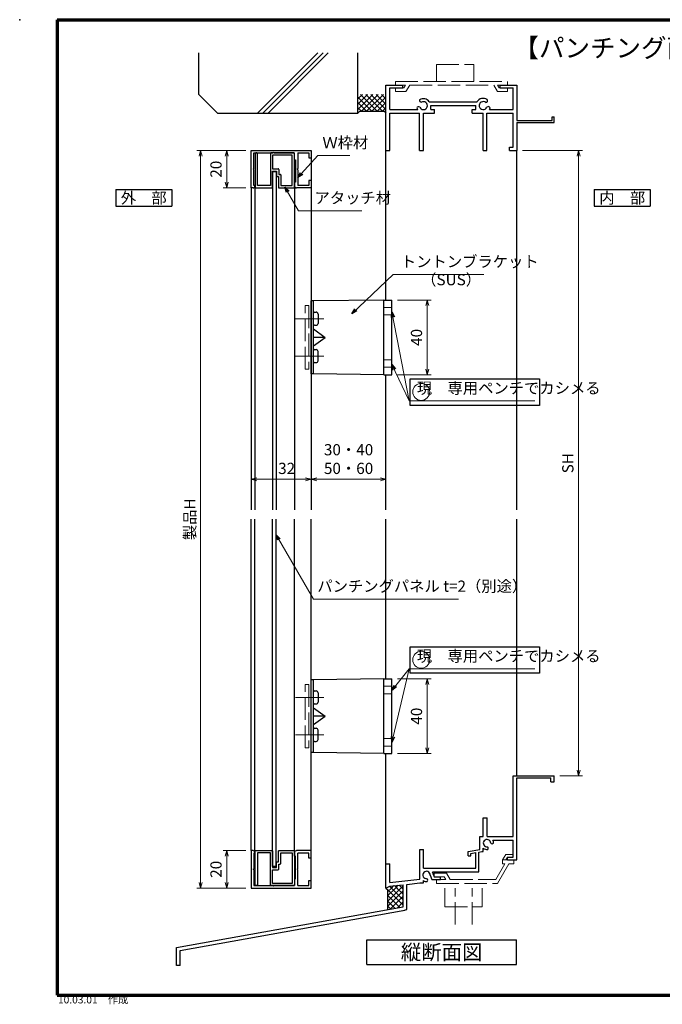
# Model space of a CAD drawing. Units: millimetres. Extents: x 20 to 810, y 21 to 558.
# Drawn here: x 20 to 364, y 31 to 558 of the extents above; entities that cross this region are included whole.
import ezdxf
from ezdxf.enums import TextEntityAlignment as Align

# ---------------------------------------------------------------- set-up
doc = ezdxf.new("R2010")
doc.units = ezdxf.units.MM
doc.header["$MEASUREMENT"] = 0
doc.linetypes.add('ACAD_ISO02W100', pattern=[15, 12, -3])
doc.linetypes.add('ACAD_ISO04W100', pattern=[30, 24, -3, 0, -3])
doc.layers.get('0').update_dxf_attribs({"lineweight": 25})
doc.layers.get('Defpoints').update_dxf_attribs({"lineweight": 25})
for name, color, linetype, lineweight in [('001', 5, 'Continuous', 70), ('003', 2, 'Continuous', 25), ('006', 4, 'ACAD_ISO04W100', 20), ('007', 4, 'ACAD_ISO02W100', 20), ('010', 4, 'Continuous', 20)]:
    doc.layers.add(name, color=color, linetype=linetype, lineweight=lineweight)
doc.styles.add('AT_VECTOR', font='romans.shx', dxfattribs={"bigfont": 'extfont.shx'})
doc.styles.add('DIM', font='romans.shx', dxfattribs={"width": 0.75, "bigfont": 'extfont.shx'})
doc.dimstyles.new('DIM', dxfattribs={"dimscale": 2, "dimtxt": 3, "dimasz": 1.5, "dimexe": 1, "dimexo": 1.5, "dimgap": 1, "dimtad": 1, "dimdsep": 46, "dimtxsty": 'DIM', "dimblk": 'OPEN30', "dimcen": 0, "dimclrd": 4, "dimclre": 4, "dimclrt": 7, "dimadec": 0, "dimazin": 0, "dimtfac": 1, "dimtmove": 0, "dimatfit": 3, "dimldrblk": 'OPEN30', "dimfxl": 0, "dimlwd": 20, "dimlwe": 20, "dimarcsym": 0})

# ---------------------------------------------------------------- blocks, each defined once
blk = doc.blocks.new('_Open30')
at = {"color": 0, "linetype": 'ByBlock', "lineweight": -2}
for p, q in [((-1, 0.27), (0, 0)), ((0, 0), (-1, -0.27)), ((0, 0), (-1, 0))]:
    blk.add_line(p, q, dxfattribs=at)
blk = doc.blocks.new('*D6')
at = {"layer": '003', "color": 4, "lineweight": 20}
for p, q in [((221.94, 205.35), (239.92, 205.35)), ((237.92, 202.35), (237.92, 168.35)), ((221.94, 165.35), (239.92, 165.35))]:
    blk.add_line(p, q, dxfattribs=at)
at = {"layer": 'Defpoints', "color": 0}
for p in [(218.94, 205.35), (218.94, 165.35), (237.92, 165.35)]:
    blk.add_point(p, dxfattribs=at)
at = {"layer": '003', "color": 4, "lineweight": 20, "xscale": 3, "yscale": 3, "zscale": 3}
for p, rotation in [((237.92, 205.35), 90), ((237.92, 165.35), 270)]:
    blk.add_blockref('_Open30', p, dxfattribs=dict(at, rotation=rotation))
at = {"layer": '003', "color": 7, "insert": (232.92, 185.35), "char_height": 6, "attachment_point": 5, "rotation": 90, "style": 'DIM'}
blk.add_mtext('40', dxfattribs=at)
blk = doc.blocks.new('*D7')
at = {"layer": '003', "color": 4, "lineweight": 20}
for p, q in [((221.94, 408.01), (239.92, 408.01)), ((237.92, 405.01), (237.92, 371.01)), ((221.94, 368.01), (239.92, 368.01))]:
    blk.add_line(p, q, dxfattribs=at)
at = {"layer": 'Defpoints', "color": 0}
for p in [(218.94, 408.01), (218.94, 368.01), (237.92, 368.01)]:
    blk.add_point(p, dxfattribs=at)
at = {"layer": '003', "color": 4, "lineweight": 20, "xscale": 3, "yscale": 3, "zscale": 3}
for p, rotation in [((237.92, 408.01), 90), ((237.92, 368.01), 270)]:
    blk.add_blockref('_Open30', p, dxfattribs=dict(at, rotation=rotation))
at = {"layer": '003', "color": 7, "insert": (232.92, 388.01), "char_height": 6, "attachment_point": 5, "rotation": 90, "style": 'DIM'}
blk.add_mtext('40', dxfattribs=at)
blk = doc.blocks.new('*D8')
at = {"layer": '003', "color": 4, "lineweight": 20}
for p, q in [((175.84, 357.96), (175.84, 310.13)), ((215.84, 349.46), (215.84, 310.13)), ((178.84, 312.13), (212.84, 312.13))]:
    blk.add_line(p, q, dxfattribs=at)
at = {"layer": 'Defpoints', "color": 0}
for p in [(175.84, 360.96), (215.84, 352.46), (215.84, 312.13)]:
    blk.add_point(p, dxfattribs=at)
at = {"layer": '003', "color": 4, "lineweight": 20, "xscale": 3, "yscale": 3, "zscale": 3, "rotation": 180}
blk.add_blockref('_Open30', (175.84, 312.13), dxfattribs=at)
at = {"layer": '003', "color": 4, "lineweight": 20, "xscale": 3, "yscale": 3, "zscale": 3}
blk.add_blockref('_Open30', (215.84, 312.13), dxfattribs=at)
at = {"layer": '003', "color": 7, "insert": (195.84, 322.13), "char_height": 6, "attachment_point": 5, "style": 'DIM'}
blk.add_mtext('30・40\\P50・60', dxfattribs=at)
blk = doc.blocks.new('*D9')
at = {"color": 4, "lineweight": 20}
for p, q in [((288.84, 488.01), (320.84, 488.01)), ((318.84, 156.39), (318.84, 485.01)), ((308.84, 153.39), (320.84, 153.39))]:
    blk.add_line(p, q, dxfattribs=at)
at = {"layer": 'Defpoints', "color": 0}
for p in [(285.84, 488.01), (318.84, 488.01), (305.84, 153.39)]:
    blk.add_point(p, dxfattribs=at)
at = {"color": 4, "lineweight": 20, "xscale": 3, "yscale": 3, "zscale": 3}
for p, rotation in [((318.84, 488.01), 90), ((318.84, 153.39), 270)]:
    blk.add_blockref('_Open30', p, dxfattribs=dict(at, rotation=rotation))
at = {"color": 7, "insert": (313.84, 320.7), "char_height": 6, "attachment_point": 5, "rotation": 90, "style": 'DIM'}
blk.add_mtext('SH', dxfattribs=at)
blk = doc.blocks.new('*D12')
at = {"layer": '003', "color": 4, "lineweight": 20}
for p, q in [((143.84, 317.8), (143.84, 310.13)), ((172.84, 312.13), (146.84, 312.13)), ((175.84, 315.13), (175.84, 314.13))]:
    blk.add_line(p, q, dxfattribs=at)
at = {"layer": 'Defpoints', "color": 0}
for p in [(143.84, 320.8), (143.84, 312.13), (175.84, 312.13)]:
    blk.add_point(p, dxfattribs=at)
at = {"layer": '003', "color": 4, "lineweight": 20, "xscale": 3, "yscale": 3, "zscale": 3, "rotation": 180}
blk.add_blockref('_Open30', (143.84, 312.13), dxfattribs=at)
at = {"layer": '003', "color": 4, "lineweight": 20, "xscale": 3, "yscale": 3, "zscale": 3}
blk.add_blockref('_Open30', (175.84, 312.13), dxfattribs=at)
at = {"layer": '003', "color": 7, "insert": (162.72, 317.13), "char_height": 6, "attachment_point": 5, "style": 'DIM'}
blk.add_mtext('32', dxfattribs=at)
blk = doc.blocks.new('UK860')
at = {"layer": '003'}
for p, q in [((103.95, 509.64), (103.95, 529.64)), ((103.95, 529.64), (135.95, 529.64)), ((105.25, 519.94), (105.25, 528.34)), ((105.25, 528.34), (115.53, 528.34)), ((115.83, 528.64), (115.53, 528.34)), ((115.83, 528.64), (116.13, 528.34)), ((116.13, 528.34), (127.05, 528.34)), ((127.05, 524.64), (127.05, 528.34)), ((128.85, 528.34), (134.65, 528.34)), ((128.85, 528.34), (128.85, 519.94)), ((134.65, 528.34), (134.65, 525.64)), ((135.95, 529.64), (135.95, 525.64)), ((127.05, 524.64), (127.55, 524.64)), ((127.55, 524.64), (127.55, 512.64)), ((134.65, 525.64), (135.95, 525.64)), ((104.95, 519.64), (105.25, 519.94)), ((104.95, 519.64), (105.25, 519.34)), ((105.25, 510.94), (105.25, 519.34)), ((128.55, 519.64), (128.85, 519.94)), ((128.55, 519.64), (128.85, 519.34)), ((128.85, 519.34), (128.85, 510.94)), ((127.55, 512.64), (127.05, 512.64)), ((127.05, 512.64), (127.05, 510.64)), ((135.95, 513.64), (134.65, 513.64)), ((134.65, 513.64), (134.65, 510.94)), ((135.95, 513.64), (135.95, 509.64)), ((104.9, 509.64), (103.95, 509.64)), ((105.9, 510.94), (105.25, 510.94)), ((105.9, 510.64), (105.9, 510.94)), ((135.95, 509.64), (128.05, 509.64)), ((134.65, 510.94), (128.85, 510.94))]:
    blk.add_line(p, q, dxfattribs=at)
for centre, start, end in [((104.9, 510.64), 270, 0), ((128.05, 510.64), 180, 270)]:
    blk.add_arc(centre, 1, start, end, dxfattribs=at)
blk = doc.blocks.new('UG064')
at = {"layer": '003'}
for p, q in [((576.35, 518.06), (576.35, 499.96)), ((577.25, 518.36), (576.65, 518.36)), ((577.55, 500.86), (577.55, 518.06)), ((584.45, 518.06), (584.45, 500.86)), ((597.05, 518.36), (584.75, 518.36)), ((596.15, 517.16), (585.65, 517.16)), ((585.65, 517.16), (585.65, 509.86)), ((596.15, 500.86), (596.15, 517.16)), ((597.35, 499.96), (597.35, 518.06)), ((585.6, 499.96), (585.6, 508.66)), ((585.6, 508.66), (587.75, 508.66)), ((585.65, 509.86), (588.65, 509.86)), ((587.75, 508.66), (587.75, 505.96)), ((588.95, 509.56), (588.95, 506.86)), ((588.95, 506.86), (589.65, 506.86)), ((589.95, 506.56), (589.95, 500.86)), ((584.45, 500.86), (577.55, 500.86)), ((588.05, 505.66), (588.75, 505.66)), ((588.75, 505.66), (588.75, 499.96)), ((589.95, 500.86), (596.15, 500.86)), ((576.65, 499.66), (585.3, 499.66)), ((589.05, 499.66), (597.05, 499.66))]:
    blk.add_line(p, q, dxfattribs=at)
for centre, start, end in [((576.65, 518.06), 90, 180), ((577.25, 518.06), 0, 90), ((584.75, 518.06), 90, 180), ((597.05, 518.06), 0, 90), ((588.05, 505.96), 180, 270), ((588.65, 509.56), 0, 90), ((589.65, 506.56), 0, 90), ((576.65, 499.96), 180, 270), ((585.3, 499.96), 270, 0), ((589.05, 499.96), 180, 270), ((597.05, 499.96), 270, 360)]:
    blk.add_arc(centre, 0.3, start, end, dxfattribs=at)
blk = doc.blocks.new('*D14')
at = {"layer": '003', "color": 4, "lineweight": 20}
for p, q in [((140.84, 488.01), (128.73, 488.01)), ((130.73, 485.01), (130.73, 471.01)), ((140.84, 468.01), (128.73, 468.01))]:
    blk.add_line(p, q, dxfattribs=at)
at = {"layer": 'Defpoints', "color": 0}
for p in [(143.84, 488.01), (130.73, 468.01), (143.84, 468.01)]:
    blk.add_point(p, dxfattribs=at)
at = {"layer": '003', "color": 4, "lineweight": 20, "xscale": 3, "yscale": 3, "zscale": 3}
for p, rotation in [((130.73, 488.01), 90), ((130.73, 468.01), 270)]:
    blk.add_blockref('_Open30', p, dxfattribs=dict(at, rotation=rotation))
at = {"layer": '003', "color": 7, "insert": (125.73, 478.01), "char_height": 6, "attachment_point": 5, "rotation": 90, "style": 'DIM'}
blk.add_mtext('20', dxfattribs=at)
blk = doc.blocks.new('*D15')
at = {"layer": '003', "color": 4, "lineweight": 20}
for p, q in [((140.84, 488.01), (114.73, 488.01)), ((116.73, 485.01), (116.73, 96.39)), ((140.84, 93.39), (114.73, 93.39))]:
    blk.add_line(p, q, dxfattribs=at)
at = {"layer": 'Defpoints', "color": 0}
for p in [(143.84, 488.01), (116.73, 93.39), (143.84, 93.39)]:
    blk.add_point(p, dxfattribs=at)
at = {"layer": '003', "color": 4, "lineweight": 20, "xscale": 3, "yscale": 3, "zscale": 3}
for p, rotation in [((116.73, 488.01), 90), ((116.73, 93.39), 270)]:
    blk.add_blockref('_Open30', p, dxfattribs=dict(at, rotation=rotation))
at = {"layer": '003', "color": 7, "insert": (111.73, 290.7), "char_height": 6, "attachment_point": 5, "rotation": 90, "style": 'DIM'}
blk.add_mtext('製品H', dxfattribs=at)
blk = doc.blocks.new('*D16')
at = {"layer": '003', "color": 4, "lineweight": 20}
for p, q in [((140.84, 113.39), (128.73, 113.39)), ((130.73, 110.39), (130.73, 96.39)), ((140.84, 93.39), (128.73, 93.39))]:
    blk.add_line(p, q, dxfattribs=at)
at = {"layer": 'Defpoints', "color": 0}
for p in [(143.84, 113.39), (130.73, 93.39), (143.84, 93.39)]:
    blk.add_point(p, dxfattribs=at)
at = {"layer": '003', "color": 4, "lineweight": 20, "xscale": 3, "yscale": 3, "zscale": 3}
for p, rotation in [((130.73, 113.39), 90), ((130.73, 93.39), 270)]:
    blk.add_blockref('_Open30', p, dxfattribs=dict(at, rotation=rotation))
at = {"layer": '003', "color": 7, "insert": (125.73, 103.39), "char_height": 6, "attachment_point": 5, "rotation": 90, "style": 'DIM'}
blk.add_mtext('20', dxfattribs=at)

msp = doc.modelspace()

# ---------------------------------------------------------------- linework, layer by layer
for p, q in [((115.838, 518.012), (115.838, 540.182)), ((147.181, 508.012), (179.351, 540.182)), ((150.001, 508.012), (182.171, 540.182)), ((152.821, 508.012), (184.991, 540.182)), ((200.838, 508.012), (200.838, 540.182)), ((200.838, 515.942), (200.838, 528.852)), ((215.838, 488.012), (215.838, 523.012)), ((215.838, 523.012), (224.838, 523.012)), ((224.838, 521.512), (224.838, 523.012)), ((276.838, 523.012), (285.838, 523.012)), ((276.838, 521.512), (276.838, 523.012)), ((285.838, 523.012), (285.838, 504.012)), ((115.838, 518.012), (125.838, 508.012)), ((200.838, 512.826), (206.024, 518.012)), ((200.838, 509.998), (208.853, 518.012)), ((200.838, 515.655), (203.196, 518.012)), ((208.338, 509.012), (200.838, 516.512)), ((211.166, 509.012), (202.166, 518.012)), ((202.681, 509.012), (211.681, 518.012)), ((213.995, 509.012), (204.995, 518.012)), ((205.509, 509.012), (214.509, 518.012)), ((215.838, 509.998), (207.823, 518.012)), ((208.338, 509.012), (215.838, 516.512)), ((215.838, 512.826), (210.652, 518.012)), ((215.838, 515.655), (213.48, 518.012)), ((217.838, 516.012), (217.838, 521.512)), ((217.838, 521.512), (224.838, 521.512)), ((217.838, 510.012), (217.838, 518.012)), ((276.838, 521.512), (283.848, 521.512)), ((283.848, 513.192), (283.848, 521.512)), ((205.509, 509.012), (200.838, 513.684)), ((211.166, 509.012), (215.838, 513.684)), ((238.948, 514.032), (264.548, 514.032)), ((239.838, 512.012), (263.838, 512.012)), ((239.838, 510.012), (239.838, 512.012)), ((263.838, 510.012), (263.838, 512.012)), ((283.838, 510.012), (283.838, 514.012)), ((125.838, 508.012), (200.838, 508.012)), ((202.681, 509.012), (200.838, 510.856)), ((201.838, 509.012), (200.838, 508.012)), ((201.838, 509.012), (214.838, 509.012)), ((213.995, 509.012), (215.838, 510.856)), ((214.838, 509.012), (215.838, 508.012)), ((217.838, 510.012), (232.818, 510.012)), ((217.838, 508.012), (233.838, 508.012)), ((217.838, 488.012), (217.838, 508.012)), ((233.838, 488.012), (233.838, 508.012)), ((235.838, 488.012), (235.838, 508.012)), ((235.838, 508.012), (241.838, 508.012)), ((239.838, 510.012), (241.838, 510.012)), ((241.838, 508.012), (241.838, 510.012)), ((261.838, 510.012), (263.838, 510.012)), ((261.838, 508.012), (261.838, 510.012)), ((261.838, 508.012), (267.838, 508.012)), ((267.838, 488.012), (267.838, 508.012)), ((269.838, 508.012), (283.838, 508.012)), ((269.838, 488.012), (269.838, 508.012)), ((271.148, 509.932), (283.838, 509.932)), ((283.838, 489.732), (283.838, 508.012)), ((304.778, 506.012), (305.838, 506.012)), ((304.778, 504.012), (304.778, 506.012)), ((305.838, 503.012), (305.838, 506.012)), ((285.838, 504.012), (304.778, 504.012)), ((285.838, 503.012), (305.838, 503.012)), ((285.838, 503.012), (285.838, 488.012)), ((215.838, 408.012), (215.838, 488.012)), ((215.838, 488.012), (217.838, 488.012)), ((233.838, 488.012), (235.838, 488.012)), ((267.838, 488.012), (269.838, 488.012)), ((281.878, 488.012), (281.878, 489.732)), ((281.878, 489.732), (283.838, 489.732)), ((281.878, 488.012), (285.838, 488.012)), ((285.838, 295.699), (285.838, 488.012)), ((215.838, 295.699), (215.838, 368.012)), ((215.838, 205.352), (215.838, 290.699)), ((285.838, 153.386), (285.838, 290.699)), ((215.838, 106.306), (215.838, 165.352)), ((283.838, 132.386), (283.838, 153.386)), ((283.838, 153.386), (285.838, 153.386)), ((285.838, 153.386), (305.838, 153.386)), ((305.838, 150.156), (305.838, 153.386)), ((285.838, 132.386), (285.838, 152.386)), ((285.838, 152.386), (302.878, 152.386)), ((302.878, 152.386), (303.938, 152.386)), ((303.938, 150.156), (303.938, 152.386)), ((303.938, 150.156), (305.838, 150.156)), ((283.838, 121.026), (283.838, 133.786)), ((285.838, 108.386), (285.838, 132.386)), ((267.848, 121.026), (267.848, 131.026)), ((267.848, 131.026), (269.848, 131.026)), ((269.848, 121.026), (269.848, 131.026)), ((266.068, 114.026), (266.068, 121.026)), ((266.068, 121.026), (267.848, 121.026)), ((269.848, 121.026), (283.848, 121.026)), ((272.958, 118.996), (283.848, 118.996)), ((283.848, 109.886), (283.848, 118.996)), ((233.848, 98.106), (233.848, 114.026)), ((233.848, 114.026), (235.848, 114.026)), ((235.848, 104.026), (235.848, 114.026)), ((259.738, 112.966), (266.068, 114.026)), ((259.738, 110.636), (259.738, 112.966)), ((261.188, 111.866), (263.868, 112.316)), ((261.188, 110.636), (261.188, 111.866)), ((263.868, 104.026), (263.868, 112.316)), ((265.428, 112.576), (267.038, 112.846)), ((265.428, 102.086), (265.428, 112.576)), ((267.038, 112.846), (267.848, 112.986)), ((267.848, 112.986), (267.848, 114.676)), ((215.838, 96.196), (215.838, 106.306)), ((215.838, 106.306), (217.848, 106.306)), ((217.848, 96.386), (217.848, 106.306)), ((259.738, 110.636), (261.288, 110.636)), ((259.738, 110.636), (261.288, 110.636)), ((280.838, 108.386), (280.838, 109.886)), ((280.838, 109.886), (283.848, 109.886)), ((280.838, 108.386), (285.838, 108.386)), ((235.848, 104.026), (263.868, 104.026)), ((239.448, 100.196), (240.428, 97.886)), ((240.708, 102.086), (243.828, 102.086)), ((241.128, 100.716), (241.568, 99.386)), ((243.828, 102.086), (263.848, 102.086)), ((261.388, 102.086), (265.428, 102.086)), ((215.838, 93.386), (215.838, 96.196)), ((217.848, 96.396), (233.848, 98.106)), ((217.848, 94.446), (224.978, 95.126)), ((220.838, 93.386), (222.338, 94.886)), ((222.858, 94.926), (224.978, 92.806)), ((224.978, 83.386), (224.978, 95.146)), ((226.978, 95.316), (233.848, 96.166)), ((226.978, 95.146), (226.978, 95.326)), ((226.978, 83.386), (226.978, 95.146)), ((233.848, 96.166), (235.818, 96.166)), ((235.818, 96.166), (235.818, 97.376)), ((240.428, 97.886), (244.988, 97.886)), ((241.568, 99.386), (244.988, 99.386)), ((244.988, 97.886), (244.988, 99.386)), ((215.838, 93.386), (217.848, 94.446)), ((215.838, 93.386), (216.838, 92.386)), ((216.838, 86.386), (223.838, 93.386)), ((216.838, 89.386), (220.838, 93.386)), ((216.838, 91.526), (218.698, 93.386)), ((216.838, 81.916), (216.838, 92.386)), ((216.838, 92.386), (224.838, 84.386)), ((216.838, 83.616), (224.838, 91.616)), ((217.718, 94.366), (218.698, 93.386)), ((218.698, 93.386), (219.968, 94.656)), ((218.698, 93.386), (224.838, 87.246)), ((220.418, 94.686), (222.048, 93.056)), ((221.718, 93.386), (224.838, 90.266)), ((223.838, 93.386), (224.978, 94.526)), ((224.838, 91.616), (224.978, 91.756)), ((224.838, 90.266), (224.978, 90.126)), ((216.838, 89.386), (223.308, 82.916)), ((216.838, 86.386), (220.618, 82.606)), ((218.248, 82.176), (224.838, 88.766)), ((221.928, 82.836), (224.838, 85.746)), ((224.838, 88.766), (224.978, 88.906)), ((224.838, 87.246), (224.978, 87.106)), ((224.838, 85.746), (224.978, 85.886)), ((224.838, 84.386), (224.978, 84.246)), ((226.978, 81.876), (226.978, 85.276)), ((103.838, 61.586), (224.978, 83.386)), ((105.838, 60.016), (225.918, 81.576)), ((216.838, 83.616), (218.278, 82.176)), ((225.108, 81.346), (226.978, 81.876)), ((103.838, 51.846), (103.838, 61.586)), ((105.838, 51.846), (105.838, 60.016)), ((105.838, 51.846), (103.838, 51.846))]:
    msp.add_line(p, q)
for centre, radius, start, end in [((233.188, 510.462), 1, 47.03091, 153.17801), ((234.808, 514.882), 1, 165.54757, 270.57293), ((235.838, 512.012), 3.71, 33.00444, 122.57766), ((235.838, 512.012), 2.13, 202.59921, 118.61046), ((267.838, 512.012), 3.91, 56.67539, 148.91065), ((267.838, 512.012), 2.14, 48.21125, 336.8014), ((269.218, 514.612), 1, 272.29061, 46.21887), ((270.578, 510.522), 1, 14.45243, 143.1301), ((235.838, 512.012), 3.71, 197.26182, 212.66091), ((267.838, 512.012), 3.91, 327.85479, 341.51873), ((269.848, 117.396), 1.98, 0, 279.6052), ((272.588, 118.046), 1, 220.53915, 316.21887), ((269.848, 117.486), 3.46, 357.68293, 25.89799), ((269.848, 117.486), 3.46, 234.65497, 275.97432), ((269.478, 114.726), 1, 317.03091, 46.21887), ((237.478, 100.346), 1.98, 355.35672, 277.84342), ((240.268, 100.766), 1, 214.80401, 215.27242), ((237.658, 100.346), 3.49, 6.08635, 29.86692), ((237.658, 100.346), 3.49, 238.2206, 273.78129), ((237.178, 97.566), 1, 315.40634, 54.72758)]:
    msp.add_arc(centre, radius, start, end)
msp.add_point((20, 558))
at = {"layer": '001'}
for p, q in [((40, 558), (800, 558)), ((40, 558), (40, 36)), ((40, 36), (800, 36))]:
    msp.add_line(p, q, dxfattribs=at)
at = {"layer": '003'}
for p, q in [((175.838, 488.012), (175.838, 295.699)), ((155.188, 476.512), (155.188, 295.699)), ((157.188, 476.512), (155.188, 476.512)), ((157.188, 476.512), (157.188, 295.699)), ((145.788, 469.012), (145.788, 295.699)), ((71.322, 467.155), (101.322, 467.155)), ((71.322, 467.155), (71.322, 458.155)), ((101.322, 467.155), (101.322, 458.155)), ((143.838, 468.012), (143.838, 295.699)), ((166.938, 468.312), (166.938, 295.699)), ((327.144, 467.155), (327.144, 458.155)), ((327.144, 467.155), (357.144, 467.155)), ((357.144, 467.155), (357.144, 458.155)), ((71.322, 458.155), (101.322, 458.155)), ((327.144, 458.155), (357.144, 458.155)), ((175.838, 368.512), (175.838, 407.512)), ((177.038, 407.512), (175.838, 407.512)), ((214.638, 408.012), (177.038, 407.512)), ((177.038, 368.512), (177.038, 407.512)), ((214.638, 368.012), (214.638, 408.012)), ((214.638, 408.012), (218.938, 408.012)), ((218.938, 368.012), (218.938, 408.012)), ((177.548, 401.512), (178.548, 401.512)), ((179.548, 400.512), (179.548, 395.512)), ((177.038, 392.512), (183.338, 388.012)), ((177.548, 394.512), (178.548, 394.512)), ((177.038, 383.512), (183.338, 388.012)), ((183.338, 388.012), (177.038, 388.012)), ((177.548, 381.512), (178.548, 381.512)), ((179.548, 375.512), (179.548, 380.512)), ((177.548, 374.512), (178.548, 374.512)), ((177.038, 368.512), (175.838, 368.512)), ((214.638, 368.012), (177.038, 368.512)), ((214.638, 368.012), (218.938, 368.012)), ((143.838, 113.386), (143.838, 290.699)), ((145.788, 112.386), (145.788, 290.699)), ((155.188, 104.886), (155.188, 290.699)), ((157.188, 104.886), (157.188, 290.699)), ((166.938, 113.086), (166.938, 290.699)), ((175.838, 93.386), (175.838, 290.699)), ((175.838, 165.852), (175.838, 204.852)), ((177.038, 204.852), (175.838, 204.852)), ((214.638, 205.352), (177.038, 204.852)), ((177.038, 165.852), (177.038, 204.852)), ((214.638, 165.352), (214.638, 205.352)), ((214.638, 205.352), (218.938, 205.352)), ((218.938, 165.352), (218.938, 205.352)), ((177.548, 198.852), (178.548, 198.852)), ((179.548, 197.852), (179.548, 192.852)), ((177.038, 189.852), (183.338, 185.352)), ((177.548, 191.852), (178.548, 191.852)), ((183.338, 185.352), (177.038, 185.352)), ((177.038, 180.852), (183.338, 185.352)), ((177.548, 178.852), (178.548, 178.852)), ((179.548, 172.852), (179.548, 177.852)), ((177.548, 171.852), (178.548, 171.852)), ((177.038, 165.852), (175.838, 165.852)), ((214.638, 165.352), (177.038, 165.852)), ((214.638, 165.352), (218.938, 165.352)), ((157.188, 104.886), (155.188, 104.886)), ((205.593, 65.738), (285.593, 65.738)), ((205.593, 52.405), (205.593, 65.738)), ((285.593, 52.405), (285.593, 65.738)), ((205.593, 52.405), (285.593, 52.405))]:
    msp.add_line(p, q, dxfattribs=at)
for centre, radius, start, end in [((177.538, 401.012), 0.5, 90, 180), ((178.548, 400.512), 1, 0, 90), ((178.548, 395.512), 1, 270, 0), ((177.538, 395.012), 0.5, 180, 270), ((177.538, 381.012), 0.5, 90, 180), ((178.548, 380.512), 1, 0, 90), ((177.538, 375.012), 0.5, 180, 270), ((178.548, 375.512), 1, 270, 0), ((177.538, 198.352), 0.5, 90, 180), ((178.548, 197.852), 1, 0, 90), ((177.538, 192.352), 0.5, 180, 270), ((178.548, 192.852), 1, 270, 0), ((177.538, 178.352), 0.5, 90, 180), ((178.548, 177.852), 1, 0, 90), ((177.538, 172.352), 0.5, 180, 270), ((178.548, 172.852), 1, 270, 0)]:
    msp.add_arc(centre, radius, start, end, dxfattribs=at)
at = {"layer": '006'}
for p, q in [((167.448, 398.012), (182.548, 398.012)), ((167.448, 378.012), (182.548, 378.012)), ((167.448, 195.352), (182.548, 195.352)), ((167.448, 175.352), (182.548, 175.352))]:
    msp.add_line(p, q, dxfattribs=at)
at = {"layer": '007'}
for p, q in [((242.838, 534.012), (262.838, 534.012)), ((242.838, 525.012), (242.838, 534.012)), ((262.838, 525.012), (262.838, 534.012)), ((220.838, 525.012), (280.838, 525.012)), ((220.838, 523.012), (220.838, 525.012)), ((224.838, 523.012), (226.328, 523.012)), ((225.458, 521.512), (226.328, 523.012)), ((226.498, 519.512), (228.518, 523.012)), ((228.518, 523.012), (273.428, 523.012)), ((273.428, 523.012), (275.448, 519.512)), ((275.398, 523.012), (276.838, 523.012)), ((275.398, 523.012), (276.268, 521.512)), ((280.838, 523.012), (280.838, 525.012)), ((220.838, 519.512), (220.838, 521.512)), ((220.838, 519.512), (226.498, 519.512)), ((224.838, 521.512), (225.458, 521.512)), ((275.448, 519.512), (280.838, 519.512)), ((276.268, 521.512), (276.838, 521.512)), ((280.838, 519.512), (280.838, 521.512)), ((218.938, 404.012), (214.638, 404.012)), ((218.938, 400.012), (214.638, 400.012)), ((218.938, 376.012), (214.638, 376.012)), ((218.938, 372.012), (214.638, 372.012)), ((218.938, 201.352), (214.638, 201.352)), ((218.938, 197.352), (214.638, 197.352)), ((218.938, 173.352), (214.638, 173.352)), ((218.938, 169.352), (214.638, 169.352)), ((278.138, 108.386), (279.878, 111.406)), ((279.878, 111.406), (283.848, 111.406)), ((274.488, 97.886), (279.398, 106.386)), ((275.528, 95.886), (281.588, 106.386)), ((278.138, 108.386), (280.838, 108.386)), ((278.138, 106.386), (278.138, 108.386)), ((278.138, 106.386), (279.398, 106.386)), ((279.968, 108.386), (280.838, 109.886)), ((279.968, 108.386), (280.838, 108.386)), ((281.588, 106.386), (284.278, 106.386)), ((284.278, 106.386), (284.278, 108.386)), ((241.658, 101.386), (248.188, 101.386)), ((241.658, 99.386), (241.658, 101.386)), ((248.188, 101.386), (250.208, 97.886)), ((242.838, 95.886), (242.838, 97.886)), ((242.838, 95.886), (275.528, 95.886)), ((244.988, 99.386), (246.998, 99.386)), ((244.988, 97.886), (247.868, 97.886)), ((246.998, 99.386), (247.868, 97.886)), ((250.208, 97.886), (274.488, 97.886)), ((247.338, 83.386), (247.338, 93.386)), ((252.838, 73.886), (252.838, 93.386)), ((261.838, 73.886), (261.838, 93.386)), ((267.338, 83.386), (267.338, 93.386)), ((247.338, 83.386), (267.338, 83.386))]:
    msp.add_line(p, q, dxfattribs=at)
for points in [[(172.538, 405.012), (174.538, 405.012), (174.538, 371.012), (172.538, 371.012)], [(172.538, 202.352), (174.538, 202.352), (174.538, 168.352), (172.538, 168.352)]]:
    msp.add_lwpolyline(points, close=True, dxfattribs=at)
at = {"layer": '010'}
for centre in [(234.681, 358.858), (234.681, 215.506)]:
    msp.add_circle(centre, 4.535, dxfattribs=at)
at = {"layer": 'Defpoints', "color": 9}
for points in [[(228.745, 365.756), (297.991, 365.756), (297.991, 351.618), (228.745, 351.618)], [(228.745, 222.404), (297.991, 222.404), (297.991, 208.266), (228.745, 208.266)]]:
    msp.add_lwpolyline(points, close=True, dxfattribs=at)

# ---------------------------------------------------------------- block references
at = {"layer": '003'}
for name, p in [('UK860', (39.884, -41.626)), ('UG064', (-430.408, -31.646))]:
    msp.add_blockref(name, p, dxfattribs=at)
at = {"layer": '003', "xscale": -1, "rotation": 180}
for name, p in [('UK860', (39.884, 623.024)), ('UG064', (-430.408, 613.044))]:
    msp.add_blockref(name, p, dxfattribs=at)

# ---------------------------------------------------------------- texts
at = {"style": 'AT_VECTOR'}
for s, height, p in [('【パンチング面格子】', 10, (352.201, 542.878)), ('外\u3000部', 6, (86.322, 462.655)), ('内\u3000部', 6, (342.144, 462.655)), ('縦断面図', 8, (245.593, 59.071))]:
    msp.add_text(s, height=height, dxfattribs=at).set_placement(p, align=Align.MIDDLE_CENTER)
msp.add_text('10.03.01\u3000作成', height=4, dxfattribs=at).set_placement((40.458, 30.387), align=Align.BOTTOM_LEFT)
at = {"layer": '003', "color": 7, "char_height": 6, "attachment_point": 7, "style": 'DIM'}
for s, insert in [('Ｗ枠材', (181.829, 487.321)), ('アタッチ材', (177.643, 457.791)), ('トントンブラケット', (223.816, 423.698)), ('（SUS）', (234.645, 414.023)), ('現\u3000専用ペンチでカシメる', (232.362, 356.003)), ('パンチングパネル t=2（別途）', (179.124, 250.026)), ('現\u3000専用ペンチでカシメる', (232.362, 212.651))]:
    msp.add_mtext(s, dxfattribs=dict(at, insert=insert))

# ---------------------------------------------------------------- dimensions: what is measured, and where the dimension line sits
dim = msp.add_linear_dim(base=(318.839, 488.012), p1=(305.838, 153.386), p2=(285.838, 488.012), angle=90, text='SH', dimstyle='DIM')
dim.commit()
dim.dimension.update_dxf_attribs({"geometry": '*D9', "text_midpoint": (313.839, 320.699)})
at = {"layer": '003'}
dim = msp.add_linear_dim(base=(116.726, 93.386), p1=(143.838, 488.012), p2=(143.838, 93.386), angle=90, text='製品H', dimstyle='DIM', dxfattribs=at)
dim.commit()
dim.dimension.update_dxf_attribs({"geometry": '*D15', "text_midpoint": (111.726, 290.699)})
for base, p1, p2, picture, middle in [((130.726, 468.012), (143.838, 488.012), (143.838, 468.012), '*D14', (125.726, 478.012)), ((237.924, 368.012), (218.938, 408.012), (218.938, 368.012), '*D7', (232.924, 388.012)), ((237.924, 165.352), (218.938, 205.352), (218.938, 165.352), '*D6', (232.924, 185.352)), ((130.726, 93.386), (143.838, 113.386), (143.838, 93.386), '*D16', (125.726, 103.386))]:
    dim = msp.add_linear_dim(base=base, p1=p1, p2=p2, angle=90, dimstyle='DIM', dxfattribs=at)
    dim.commit()
    dim.dimension.update_dxf_attribs({"geometry": picture, "text_midpoint": middle})
dim = msp.add_linear_dim(base=(215.838, 312.129), p1=(175.838, 360.962), p2=(215.838, 352.462), text='30・<>\\P50・60', dimstyle='DIM', dxfattribs=at)
dim.commit()
dim.dimension.update_dxf_attribs({"geometry": '*D8', "text_midpoint": (195.838, 312.129), "dimtype": 160})
dim = msp.add_linear_dim(base=(143.838, 312.129), p1=(175.838, 312.129), p2=(143.838, 320.797), dimstyle='DIM', dxfattribs=at)
dim.commit()
dim.dimension.update_dxf_attribs({"geometry": '*D12', "text_midpoint": (162.725, 312.129), "dimtype": 160})

# ---------------------------------------------------------------- leaders
at = {"layer": '003', "annotation_type": 0, "has_hookline": 1, "hookline_direction": 0}
for points, text_width in [([(168.738, 473.512), (179.42, 485.321), (179.829, 485.321)], 14.7), ([(161.804, 468.462), (169.119, 455.791), (175.643, 455.791)], 25.2), ([(197.565, 400.648), (219.634, 421.698), (221.816, 421.698)], 44.4), ([(218.938, 401.719), (228.179, 354.003), (230.362, 354.003)], 63), ([(157.134, 282.443), (177.004, 248.026), (177.124, 248.026)], 75.429), ([(218.938, 199.139), (228.179, 210.651), (230.362, 210.651)], 63)]:
    msp.add_leader(points, dimstyle='DIM', override={"dimgap": 1, "dimtad": 1}, dxfattribs=dict(at, text_width=text_width))
at = {"layer": '003'}
for points in [[(218.938, 373.586), (228.179, 354.003), (230.362, 354.003)], [(218.938, 171.278), (228.179, 210.651), (230.362, 210.651)]]:
    msp.add_leader(points, dimstyle='DIM', override={"dimgap": 1, "dimtad": 1}, dxfattribs=at)

doc.saveas('drawing.dxf')
